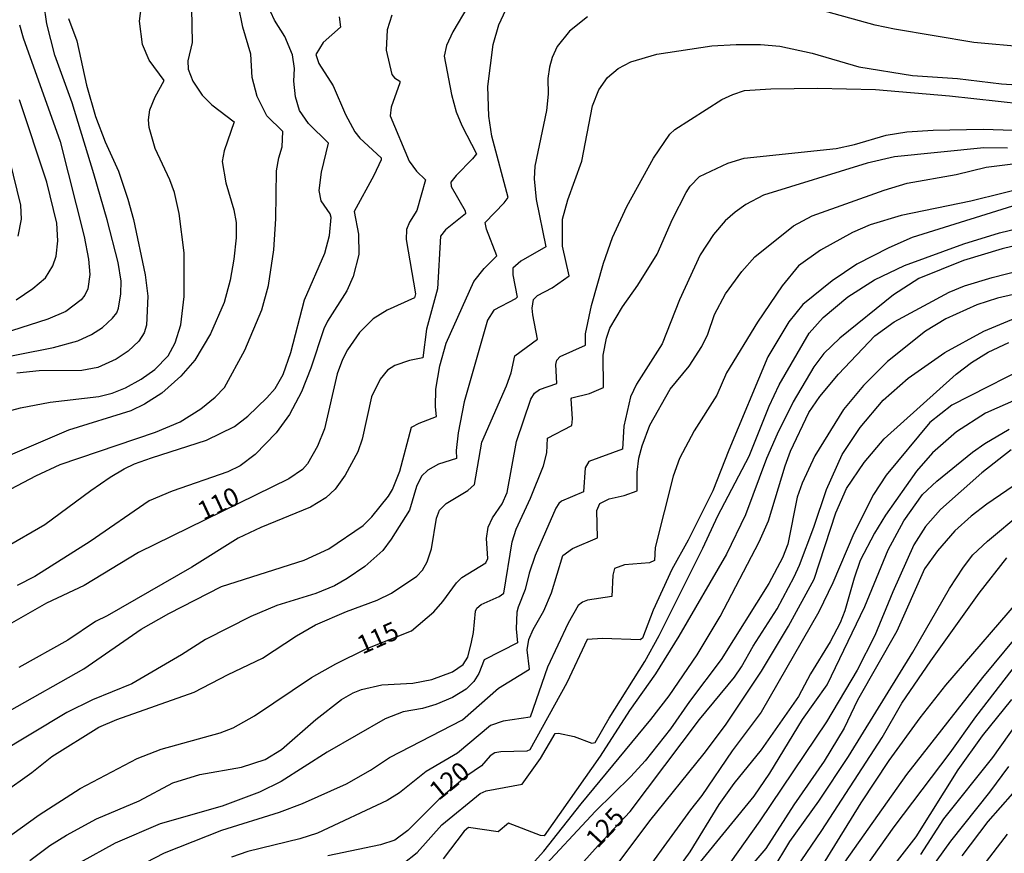
# Model space of a CAD drawing. Units: millimetres. Extents: x 187957 to 190368, y 1660432 to 1663206.
# Drawn here: x 189167 to 189300, y 1662803 to 1662916 of the extents above; entities that cross this region are included whole.
import ezdxf
from ezdxf.enums import TextEntityAlignment as Align

# ---------------------------------------------------------------- set-up
doc = ezdxf.new("R2010")
doc.units = ezdxf.units.MM
doc.header["$MEASUREMENT"] = 0
for name, color, linetype in [('IMAGEM', 7, 'Continuous'), ('V-CURVA_DE_NIVEL', 4, 'Continuous'), ('V-CURVA_MESTRA', 1, 'Continuous'), ('V-TEXTO_DE_ALTIMETRIA', 2, 'Continuous')]:
    doc.layers.add(name, color=color, linetype=linetype)
picture_1 = doc.add_image_def('image1.jpg', size_in_pixel=(4018, 4623))

msp = doc.modelspace()

# ---------------------------------------------------------------- linework, layer by layer
at = {"layer": 'V-CURVA_DE_NIVEL'}
for points in [[(189160.48, 1662849.89), (189169, 1662854.34), (189172.28, 1662855.85), (189185.19, 1662860.26), (189188.51, 1662861.65), (189191.32, 1662863.39), (189193.24, 1662864.97), (189194.51, 1662866.29), (189197.28, 1662871.32), (189199.56, 1662876.81), (189200.45, 1662880.09), (189201.18, 1662884.91), (189201.46, 1662889.12), (189201.56, 1662895.6), (189201.84, 1662897.35), (189202.29, 1662898.86), (189202.39, 1662900.94), (189200.22, 1662903.05), (189198.94, 1662905.65), (189198.26, 1662908.21), (189198.07, 1662911.36), (189197, 1662915.02), (189196.39, 1662917.92)], [(189162.01, 1662869.85), (189171.39, 1662871.68), (189174.67, 1662872.61), (189176.54, 1662873.44), (189178.01, 1662874.42), (189179.39, 1662875.66), (189179.94, 1662876.39), (189180.2, 1662877.03), (189180.48, 1662878.94), (189180.56, 1662880.65), (189180.14, 1662883.2), (189178.67, 1662888.95), (189176.86, 1662895.17), (189173.92, 1662904.8), (189171.57, 1662911.23), (189170.47, 1662915.49), (189170.1, 1662918.26)], [(189227.4, 1662917.81), (189225.39, 1662914.38), (189224.54, 1662912.55), (189224.22, 1662911.12), (189225.22, 1662905.91), (189225.86, 1662903.57), (189226.59, 1662901.73), (189228.57, 1662897.9), (189228.06, 1662897.21), (189225.82, 1662894.98), (189225.14, 1662894.06), (189225.18, 1662893.49), (189227.08, 1662890.19), (189227.12, 1662889.76), (189224.42, 1662887.61), (189223.73, 1662886.74), (189223.31, 1662879.63), (189221.84, 1662874.17), (189221.35, 1662870.31), (189219.52, 1662869.95), (189217.56, 1662869.25), (189216.54, 1662868.61), (189215.55, 1662867.4), (189214.4, 1662865.01), (189213.15, 1662859.31), (189212.53, 1662857.56), (189210.83, 1662854.41), (189209.46, 1662852.53), (189208.23, 1662851.38), (189206.15, 1662850.08), (189199.41, 1662847.35), (189196.35, 1662845.88), (189190.09, 1662841.96), (189178.67, 1662835.4), (189177.09, 1662834.64), (189173.32, 1662832.1), (189166.7, 1662828.4)], [(189243.59, 1662916.42), (189241.16, 1662914.49), (189239.49, 1662912.43), (189238.83, 1662910.93), (189238.45, 1662909.61), (189238.24, 1662908.08), (189238.26, 1662905.99), (189238.07, 1662903.74), (189236.49, 1662896.24), (189236.41, 1662894.53), (189236.68, 1662891.72), (189237.98, 1662885.33), (189234.6, 1662883.37), (189233.49, 1662882.43), (189233.51, 1662881.54), (189234.08, 1662878.52), (189233.87, 1662878.26), (189230.94, 1662876.75), (189230.06, 1662875.41), (189226.93, 1662864.33), (189226.1, 1662860.16), (189225.84, 1662857.77), (189225.89, 1662856.67), (189223.44, 1662855.92), (189221.99, 1662855.08), (189221.16, 1662854.28), (189220.48, 1662852.87), (189219.54, 1662849.68), (189217.07, 1662845.76), (189215.94, 1662844.25), (189213.47, 1662842.05), (189211.09, 1662840.43), (189209.38, 1662839.47), (189206.87, 1662838.41), (189201.59, 1662836.77), (189198.09, 1662835.3), (189191.96, 1662832.19), (189188.7, 1662830.1), (189181.99, 1662826.2), (189176.67, 1662824.05), (189173.18, 1662822.33), (189158.99, 1662813.81)], [(189190.06, 1662917.54), (189190.15, 1662912.94), (189189.57, 1662910.47), (189189.59, 1662909.36), (189190.25, 1662907.74), (189191.49, 1662905.82), (189192.81, 1662904.52), (189195.83, 1662902.22), (189194.47, 1662898.28), (189194.19, 1662896.88), (189194.68, 1662893.98), (189195.77, 1662890.32), (189196.11, 1662888.61), (189196.07, 1662886.52), (189195.77, 1662883.63), (189195.28, 1662880.82), (189194.45, 1662877.79), (189192.62, 1662873.53), (189190.51, 1662869.96), (189188.6, 1662867.82), (189186.04, 1662865.5), (189183.7, 1662864.03), (189181.86, 1662863.14), (189173.43, 1662860.52), (189161.72, 1662855.49)], [(189164.78, 1662844.59), (189170.24, 1662847.76), (189176.45, 1662852.36), (189179.05, 1662854.15), (189180.97, 1662855.26), (189182.35, 1662855.96), (189184.63, 1662856.79), (189192.09, 1662859.15), (189195.88, 1662861.01), (189197.67, 1662862.41), (189200.24, 1662864.88), (189201.35, 1662866.16), (189202.43, 1662868.04), (189203.5, 1662871.02), (189205.33, 1662878.13), (189208.08, 1662884.44), (189208.7, 1662886.87), (189208.95, 1662889.3), (189208.81, 1662889.76), (189207.59, 1662891.55), (189207.31, 1662892.92), (189207.65, 1662895.43), (189208.57, 1662899.35), (189205.88, 1662902.01), (189204.67, 1662903.78), (189204.1, 1662905.61), (189203.9, 1662907.74), (189203.99, 1662909.44), (189203.71, 1662911.28), (189202.69, 1662913.79), (189201.28, 1662915.96), (189200.77, 1662917.07)], [(189165.42, 1662822.52), (189175.48, 1662828.21), (189183.25, 1662833.6), (189186.98, 1662835.73), (189194.13, 1662839.37), (189205.29, 1662842.94), (189208.62, 1662844.48), (189213.28, 1662847.63), (189214.45, 1662848.8), (189216.71, 1662851.57), (189217.24, 1662852.49), (189218.22, 1662854.96), (189219.82, 1662860.93), (189220.84, 1662861.48), (189223.18, 1662862.37), (189223.03, 1662863.65), (189223.07, 1662866.04), (189223.61, 1662869.23), (189224.48, 1662872.3), (189228.23, 1662880.61), (189229.63, 1662882.39), (189231.34, 1662884.1), (189229.95, 1662887.72), (189229.76, 1662888.61), (189232.34, 1662891.27), (189232.85, 1662891.98), (189230.66, 1662900.29), (189230.27, 1662903.01), (189230.14, 1662907.02), (189230.85, 1662912.7), (189231.61, 1662915.36), (189232.57, 1662917.37)], [(189210, 1662916.43), (189210.21, 1662915.02), (189207.87, 1662912.94), (189206.86, 1662911.32), (189207.29, 1662910.13), (189209.23, 1662907.1), (189210.89, 1662903.22), (189212.15, 1662900.88), (189212.83, 1662900), (189215.72, 1662897.37), (189215.68, 1662897.09), (189214.7, 1662894.96), (189212.04, 1662890.1), (189212.62, 1662887.04), (189212.66, 1662884.27), (189211.91, 1662881.29), (189211.04, 1662879.37), (189208.44, 1662875.28), (189207.93, 1662874.22), (189206.18, 1662868.89), (189204.91, 1662865.7), (189203.29, 1662862.65), (189201.52, 1662860.16), (189198.67, 1662857.21), (189196.65, 1662855.68), (189194.98, 1662854.87), (189187.42, 1662852.25), (189184.33, 1662850.93), (189176.37, 1662845.46), (189168.85, 1662840.73), (189166.49, 1662839.49)], [(189336.28, 1662916.36), (189332.57, 1662915.81), (189320.99, 1662913.17), (189318.81, 1662912.83), (189312.47, 1662912.27), (189302.84, 1662912.31), (189295.85, 1662912.95), (189285.12, 1662914.74), (189282.52, 1662915.3), (189274.85, 1662917.43)], [(189166.8, 1662915.36), (189167.27, 1662913.58), (189172.28, 1662899.56), (189175.52, 1662886.7), (189176.11, 1662883.63), (189176.32, 1662881.59), (189176.02, 1662879.63), (189175.64, 1662878.77), (189175.13, 1662878.13), (189173.07, 1662876.58), (189170.62, 1662875.51), (189165.72, 1662873.93)], [(189173.43, 1662916.19), (189174.54, 1662913.19), (189175.85, 1662907.19), (189177.07, 1662902.93), (189178.39, 1662899.52), (189180.16, 1662895.56), (189181.46, 1662891.77), (189182.22, 1662889), (189183.78, 1662881.54), (189184.14, 1662878.65), (189183.97, 1662874.73), (189183.65, 1662873.66), (189182.92, 1662872.55), (189181.48, 1662871.19), (189179.86, 1662870.1), (189177.39, 1662868.97), (189175.22, 1662868.57), (189169.47, 1662868.53), (189166.44, 1662868.23)], [(189160.56, 1662808.59), (189168.47, 1662814.19), (189171.17, 1662816.36), (189177.52, 1662820.31), (189179.95, 1662821.37), (189190.43, 1662825.08), (189195.03, 1662827.48), (189199.67, 1662829.65), (189204.27, 1662832.7), (189206.83, 1662834.17), (189211, 1662835.98), (189215.18, 1662837.53), (189217.09, 1662838.47), (189220.5, 1662840.77), (189221.28, 1662841.59), (189221.9, 1662842.69), (189222.52, 1662844.44), (189223.18, 1662848.61), (189223.58, 1662849.68), (189224.48, 1662850.61), (189227.44, 1662852.34), (189228.31, 1662853.17), (189229.29, 1662858.88), (189232.66, 1662866.51), (189233.3, 1662868.29), (189233.79, 1662870.57), (189236.83, 1662872.83), (189236.19, 1662876.13), (189236.11, 1662877.03), (189236.3, 1662878.17), (189236.86, 1662878.73), (189238.84, 1662879.79), (189241.13, 1662881.37), (189240.24, 1662885.42), (189240.24, 1662889.04), (189240.96, 1662891.68), (189242.84, 1662896.92), (189244.26, 1662904.37), (189245.14, 1662906.55), (189246.31, 1662908.23), (189247.74, 1662909.44), (189249.47, 1662910.33), (189252.96, 1662911.38), (189260.41, 1662912.49), (189263.69, 1662912.7), (189266.97, 1662912.7), (189269.61, 1662912.44), (189273.96, 1662911.51), (189280.31, 1662909.67), (189287.55, 1662908.48), (189293.64, 1662908.1), (189299.56, 1662907.37), (189303.05, 1662907.12)], [(189166.36, 1662878.13), (189168.62, 1662879.66), (189170.32, 1662881.13), (189171.32, 1662882.74), (189171.74, 1662884.06), (189171.98, 1662886.14), (189171.85, 1662888.53), (189170.49, 1662894.07), (189166.8, 1662905.18)], [(189168.19, 1662802.29), (189170.89, 1662804.31), (189173.13, 1662805.71), (189177.2, 1662807.91), (189182.97, 1662810.36), (189187.53, 1662812.81), (189191.19, 1662813.92), (189196.82, 1662814.9), (189200.01, 1662815.94), (189202.23, 1662817.3), (189206.87, 1662821.39), (189210.34, 1662824.08), (189211.92, 1662824.99), (189213.04, 1662825.42), (189215.77, 1662826.06), (189219.99, 1662826.29), (189222.55, 1662826.78), (189225.36, 1662827.82), (189226.8, 1662828.83), (189227.4, 1662829.79), (189227.91, 1662831.83), (189228.19, 1662833.15), (189228.44, 1662836.01), (189228.65, 1662836.43), (189229.23, 1662836.92), (189231.64, 1662838), (189232.27, 1662838.47), (189233.4, 1662845.42), (189233.96, 1662847.12), (189235.87, 1662851.3), (189237.64, 1662855.69), (189238.11, 1662857.43), (189238.17, 1662859.41), (189241.46, 1662861.13), (189241.56, 1662862.03), (189241.37, 1662864.76), (189241.5, 1662864.9), (189243.89, 1662865.48), (189245.76, 1662866.29), (189245.74, 1662870.64), (189246.18, 1662872.94), (189246.63, 1662874.32), (189248.31, 1662877.22), (189250.4, 1662880.11), (189253.04, 1662884.33), (189255.08, 1662889.06), (189256.92, 1662892.66), (189257.49, 1662893.53), (189258.73, 1662894.81), (189262.56, 1662896.64), (189264.8, 1662897.32), (189277.24, 1662898.64), (189279.71, 1662899.15), (189283.97, 1662900.43), (189286.78, 1662900.86), (189290.36, 1662901.11), (189297.09, 1662901.24), (189306.5, 1662900.92)], [(189300.41, 1662898.68), (189297.18, 1662898.73), (189285.12, 1662897.49), (189281.41, 1662896.64), (189267.4, 1662892.32), (189265.01, 1662891.04), (189263.56, 1662890.02), (189262.22, 1662888.82), (189260.64, 1662886.97), (189258.83, 1662884.23), (189256.02, 1662878.13), (189253.68, 1662872.21), (189250.23, 1662866.72), (189249.4, 1662865.01), (189248.5, 1662861.05), (189248.35, 1662857.92), (189243.8, 1662856.26), (189243.28, 1662855.43), (189243.07, 1662852.19), (189240.1, 1662850.89), (189239.71, 1662850.61), (189239.3, 1662849.98), (189236.53, 1662843.55), (189235.7, 1662841.16), (189235.15, 1662838.95), (189234.23, 1662836.56), (189234.06, 1662835.88), (189233.94, 1662833.62), (189234.15, 1662831.72), (189229.61, 1662829.46), (189228.91, 1662827.61), (189228.21, 1662826.51), (189227.21, 1662825.48), (189225.36, 1662824.35), (189223.1, 1662823.41), (189221.27, 1662822.86), (189218.67, 1662822.39), (189216.24, 1662821.48), (189208.4, 1662816.96), (189202.18, 1662812.98), (189199.24, 1662811.55), (189194.18, 1662809.63), (189185.83, 1662807.27), (189179.73, 1662804.63), (189174.98, 1662802.01)], [(189181.35, 1662800.71), (189186.4, 1662803.33), (189194.15, 1662806.42), (189201.93, 1662808.85), (189205.04, 1662810), (189211, 1662812.66), (189214.24, 1662814.53), (189216.81, 1662816.24), (189226.68, 1662821.31), (189231.58, 1662825.61), (189235.75, 1662828.17), (189235.45, 1662830.81), (189235.68, 1662832.21), (189236.26, 1662833.54), (189237.7, 1662836.05), (189238.75, 1662838.52), (189240.26, 1662843.57), (189241.56, 1662844.5), (189244.95, 1662845.93), (189244.88, 1662849.64), (189245.25, 1662850.61), (189246.53, 1662851.23), (189248.57, 1662851.68), (189250.3, 1662852.3), (189250.31, 1662854.83), (189250.53, 1662856.71), (189250.97, 1662858.41), (189252.02, 1662861.18), (189254.79, 1662866.08), (189257.34, 1662869.19), (189259.07, 1662871.83), (189259.86, 1662873.49), (189260.75, 1662876.18), (189262.24, 1662878.94), (189264.46, 1662881.97), (189266.22, 1662883.97), (189271.46, 1662888.14), (189274, 1662889.53), (189283.71, 1662892.98), (189286.82, 1662893.91), (189293.47, 1662895.11), (189297.52, 1662896.09), (189301.82, 1662896.64)], [(189308.55, 1662894.72), (189295.43, 1662891.48), (189286.01, 1662889.55), (189281.84, 1662888.29), (189279.45, 1662887.27), (189275.11, 1662884.88), (189272.11, 1662882.73), (189269.91, 1662880.05), (189266.57, 1662875.11), (189262.41, 1662868.25), (189261.09, 1662865.23), (189258.02, 1662860.41), (189256.04, 1662856.67), (189255.19, 1662854.28), (189252.76, 1662844.65), (189252.66, 1662842.86), (189251.98, 1662842.58), (189248.61, 1662842.29), (189247.25, 1662841.8), (189247.03, 1662840.9), (189246.87, 1662838.01), (189243.59, 1662837.51), (189242.91, 1662837.26), (189242.35, 1662836.81), (189240.98, 1662834.39), (189238.17, 1662828.47), (189235.83, 1662821.69), (189232.21, 1662821.16), (189230.47, 1662820.56), (189226.04, 1662816.83), (189221.78, 1662814.34), (189218.2, 1662811.47), (189216.5, 1662810.42), (189207.1, 1662805.99), (189204.7, 1662805.23), (189197.67, 1662803.52), (189195.45, 1662802.76)], [(189218.65, 1662801.86), (189220.58, 1662803.39), (189223.88, 1662807.13), (189229.08, 1662811.38), (189229.91, 1662811.74), (189234.77, 1662812.64), (189237.24, 1662816.11), (189239.24, 1662819.48), (189239.66, 1662819.54), (189241.8, 1662819.05), (189244.18, 1662818.18), (189244.63, 1662818.26), (189246.52, 1662821.57), (189251.34, 1662829.23), (189253.3, 1662832.73), (189259.2, 1662844.53), (189261.22, 1662848.91), (189265.44, 1662857.01), (189268.18, 1662863.78), (189269.5, 1662866.63), (189273.59, 1662873.62), (189275.47, 1662875.77), (189278.79, 1662878.56), (189282.41, 1662880.84), (189286.46, 1662882.8), (189294.47, 1662885.73), (189299.3, 1662887.23), (189312.51, 1662890.4)], [(189306.04, 1662886.59), (189299.65, 1662885.05), (189294.45, 1662883.48), (189288.42, 1662881.01), (189284.99, 1662878.81), (189277.73, 1662872.98), (189275.55, 1662870.87), (189274.19, 1662869.06), (189271.42, 1662864.33), (189269.25, 1662859.95), (189267.82, 1662856.67), (189264.97, 1662849.04), (189262.41, 1662843.72), (189255.96, 1662832.64), (189252.78, 1662827.53), (189249.29, 1662822.59), (189245.33, 1662816.41), (189237.73, 1662805.63), (189237.26, 1662805.67), (189232.9, 1662807.36), (189231.51, 1662806.16), (189227.49, 1662806.74), (189226.91, 1662806.27), (189224.08, 1662802.54)], [(189233.19, 1662798.56), (189237.7, 1662803.57), (189242.73, 1662809.98), (189252.15, 1662821.37), (189254.66, 1662824.57), (189258.43, 1662830.1), (189261.56, 1662835.32), (189266.82, 1662845.42), (189268.06, 1662848.23), (189270.31, 1662855.69), (189271.04, 1662857.65), (189273.55, 1662862.88), (189275.02, 1662865.08), (189277.53, 1662868.1), (189282.45, 1662873.28), (189285.08, 1662875.15), (189292.49, 1662879.17), (189294.58, 1662880.03), (189298.3, 1662881.18), (189307.82, 1662883.6)], [(189304.93, 1662879.73), (189299.05, 1662878.37), (189296.24, 1662877.47), (189292.06, 1662875.57), (189289.29, 1662873.91), (189284.18, 1662869.78), (189280.94, 1662866.57), (189278.21, 1662863.33), (189274.36, 1662857.05), (189272.63, 1662853.34), (189271.93, 1662851.43), (189270.67, 1662845.08), (189269.95, 1662843.25), (189268.12, 1662839.75), (189261.69, 1662829.49), (189257.38, 1662823.82), (189254.81, 1662820.09), (189251.4, 1662815.77), (189249.48, 1662813.68), (189244.67, 1662808.96), (189236.79, 1662800.5)], [(189246.65, 1662800.48), (189252.02, 1662807.68), (189259.39, 1662816.75), (189262.24, 1662820.59), (189267.14, 1662827.91), (189270.8, 1662834), (189274.23, 1662840.35), (189277.17, 1662849.34), (189278.64, 1662852.62), (189281.01, 1662856.15), (189283.71, 1662859.35), (189293.45, 1662868.1), (189295.53, 1662869.68), (189297.77, 1662871.08), (189300.58, 1662872.36)], [(189305.06, 1662870.14), (189292.87, 1662863.9), (189289.87, 1662861.56), (189283.99, 1662854.41), (189282.26, 1662851.81), (189279.6, 1662846.53), (189276.77, 1662839.84), (189274.87, 1662835.92), (189267.08, 1662822.38), (189263.18, 1662817.14), (189259.05, 1662811.08), (189257.51, 1662809.17), (189249.02, 1662797.41)], [(189311.1, 1662868.84), (189297.43, 1662862.82), (189293.51, 1662860.28), (189290.23, 1662857.45), (189288.1, 1662854.96), (189283.88, 1662849), (189282.39, 1662846.57), (189280.49, 1662842.86), (189279.64, 1662840.48), (189278.39, 1662836.05), (189277.75, 1662834.43), (189276.43, 1662831.87), (189273.76, 1662827.53), (189272.12, 1662824.5), (189267.1, 1662817.26), (189263.39, 1662812.71), (189261.37, 1662809.89), (189257.43, 1662803.46), (189255, 1662800.07)], [(189258.86, 1662802.12), (189266.12, 1662811.02), (189268.27, 1662814.11), (189272.68, 1662821.35), (189276, 1662826.04), (189281.11, 1662836.65), (189284.26, 1662844.31), (189286.39, 1662848.23), (189288.89, 1662851.83), (189290.85, 1662853.62), (189295.64, 1662857.54), (189297.32, 1662858.73), (189300.63, 1662860.67)], [(189306.55, 1662856.62), (189297.6, 1662850.48), (189295.47, 1662848.87), (189293.27, 1662846.89), (189290.93, 1662844.2), (189289.18, 1662841.76), (189285.44, 1662833.32), (189280.13, 1662823.99), (189278.3, 1662820.2), (189275.6, 1662815.73), (189271.48, 1662809.81), (189267.72, 1662803.93), (189264.75, 1662800.44)], [(189268.55, 1662800.91), (189270.97, 1662804.87), (189274.89, 1662810.32), (189278.88, 1662816.37), (189287.59, 1662830.47), (189292.57, 1662839.07), (189294.42, 1662841.97), (189295.72, 1662843.65), (189297.68, 1662845.48), (189302.33, 1662849.36)], [(189267.69, 1662795.16), (189275.28, 1662806.36), (189283.45, 1662818.92), (189286.12, 1662823.57), (189290.01, 1662829.32), (189296.55, 1662838.45), (189300.32, 1662843.23)], [(189271, 1662794.56), (189280.62, 1662810.11), (189284.39, 1662815.82), (189288.57, 1662821.61), (189292.04, 1662826), (189306.67, 1662842.95)], [(189301.75, 1662829.06), (189296.06, 1662821.74), (189292.61, 1662816.84), (189285.03, 1662806.83), (189279.28, 1662798.78)], [(189282.69, 1662798.61), (189288.03, 1662805.5), (189293.74, 1662814.56), (189297, 1662819.14), (189301, 1662824.08)], [(189303.01, 1662822.76), (189298.36, 1662816.24), (189291.76, 1662807.91), (189288.63, 1662803.12)], [(189284.88, 1662794.01), (189292.72, 1662804.91), (189298.02, 1662811.53), (189300.56, 1662815.01)], [(189300.34, 1662805.84), (189293.76, 1662797.31)]]:
    msp.add_lwpolyline(points, dxfattribs=at)
at = {"layer": 'V-CURVA_MESTRA'}
for points in [[(189159.99, 1662861.67), (189166.91, 1662863.52), (189170.96, 1662864.29), (189177.52, 1662865.06), (189179.31, 1662865.5), (189181.14, 1662866.23), (189183.23, 1662867.4), (189185.08, 1662868.7), (189186.91, 1662870.55), (189187.85, 1662872.34), (189188.59, 1662874.77), (189189.08, 1662878.6), (189189.06, 1662884.52), (189188.38, 1662889.81), (189187.74, 1662892.66), (189187.14, 1662894.36), (189185.14, 1662898.62), (189184.33, 1662901.48), (189184.25, 1662902.5), (189184.42, 1662903.86), (189185.12, 1662905.61), (189185.12, 1662905.61), (189186.36, 1662907.82), (189184.34, 1662910.55), (189183.42, 1662912.68), (189183.01, 1662915.83), (189183.38, 1662918.6)], [(189217.13, 1662916.64), (189216.49, 1662914.68), (189216.39, 1662911.91), (189217.16, 1662908.63), (189217.52, 1662908.16), (189218.24, 1662907.72), (189218.24, 1662907.48), (189217.03, 1662904.2), (189216.9, 1662903.05), (189219.5, 1662896.92), (189220.48, 1662895.56), (189221.69, 1662894.38), (189220.54, 1662890.23), (189219.54, 1662888.66), (189219.12, 1662887.68), (189219.09, 1662886.31), (189220.35, 1662878.94), (189220.22, 1662878.41), (189216.5, 1662876.75), (189214.6, 1662875.58), (189212.75, 1662873.72), (189211.13, 1662871.4), (189210.45, 1662870.08), (189209.74, 1662868.12), (189208.04, 1662860.71), (189207.08, 1662858.33), (189205.74, 1662855.98), (189205.08, 1662855.19), (189203.23, 1662853.92), (189182.89, 1662843.95), (189175.56, 1662839.52), (189170.45, 1662837.09), (189163.76, 1662833.34)], [(189163.46, 1662804.19), (189169.47, 1662808.49), (189175.01, 1662812.04), (189182.71, 1662816.11), (189185.95, 1662817.35), (189193.92, 1662819.58), (189195.67, 1662820.22), (189198.58, 1662821.86), (189206.29, 1662827.04), (189209.55, 1662828.89), (189213.68, 1662830.93), (189219.82, 1662833.38), (189222.84, 1662835.94), (189224.03, 1662837.32), (189225.87, 1662839.88), (189226.61, 1662840.6), (189229.85, 1662842.58), (189230.11, 1662843.16), (189229.95, 1662845.85), (189230.19, 1662847.38), (189230.74, 1662848.66), (189232.06, 1662850.53), (189232.75, 1662852.07), (189234.02, 1662858.97), (189235.94, 1662864.72), (189236.45, 1662865.54), (189237.13, 1662866.01), (189239.47, 1662866.84), (189239.33, 1662869.4), (189239.45, 1662869.99), (189239.9, 1662870.48), (189243.31, 1662872), (189243.35, 1662873.53), (189244.16, 1662877.37), (189245.78, 1662883.12), (189246.99, 1662886.57), (189248.93, 1662890.79), (189252.51, 1662897.3), (189254.75, 1662900.54), (189255.41, 1662901.2), (189261.77, 1662905.24), (189263.23, 1662905.93), (189264.84, 1662906.46), (189268.38, 1662906.67), (189274.68, 1662906.76), (189282.56, 1662906.59), (189292.57, 1662905.74), (189305.69, 1662904.29)], [(189165.46, 1662897.05), (189166.95, 1662890.96), (189167, 1662889.08), (189166.57, 1662886.78)], [(189303.22, 1662891.51), (189287.51, 1662886.57), (189284.35, 1662885.18), (189280.01, 1662882.99), (189276.68, 1662880.73), (189272.72, 1662877.51), (189270.83, 1662875.17), (189267.99, 1662870.42), (189262.69, 1662857.82), (189260.56, 1662852.32), (189257.2, 1662845.63), (189255.02, 1662841.67), (189252.47, 1662836.18), (189251.02, 1662832.36), (189250.74, 1662832.13), (189245.63, 1662832.34), (189243.56, 1662832.21), (189240.8, 1662826.34), (189235.81, 1662817.26), (189235.41, 1662817.09), (189231.87, 1662817.01), (189231.06, 1662816.84), (189230.42, 1662816.45), (189229.27, 1662815.11), (189227.29, 1662813.75), (189223.56, 1662810.6), (189219.31, 1662806.34), (189217.56, 1662805.06), (189215.6, 1662804.4), (189208.49, 1662802.91)], [(189236.45, 1662794.72), (189245.03, 1662804.31), (189249.38, 1662808.93), (189258.75, 1662821.35), (189263.48, 1662827.08), (189264.44, 1662828.51), (189265.99, 1662831.28), (189269.25, 1662836.35), (189271.53, 1662840.69), (189272.25, 1662842.23), (189274.19, 1662847.38), (189275.92, 1662852.49), (189278.03, 1662857.22), (189280.48, 1662860.86), (189283.58, 1662864.56), (189286.97, 1662867.55), (189291.94, 1662871.04), (189297.17, 1662873.92), (189302.6, 1662876.17)], [(189300.88, 1662857.84), (189296.9, 1662854.73), (189291.31, 1662849.76), (189289.32, 1662847.48), (189287.74, 1662844.99), (189284.9, 1662838.65), (189282.46, 1662832.73), (189280.07, 1662828.04), (189275.92, 1662821.05), (189266.91, 1662807.64), (189262.95, 1662802.05)], [(189275.79, 1662798.39), (189286.78, 1662813.94), (189297.05, 1662827.06), (189302.95, 1662834.17)], [(189301.05, 1662811.34), (189297.75, 1662807.57), (189294.23, 1662802.93)]]:
    msp.add_lwpolyline(points, dxfattribs=at)

# ---------------------------------------------------------------- texts
at = {"layer": 'V-TEXTO_DE_ALTIMETRIA'}
for s, rotation, p in [('110', 25, (189191.96, 1662847.56)), ('115', 24, (189213.47, 1662829.42)), ('120', 39, (189223.98, 1662809.74)), ('125', 47, (189245.51, 1662803.3))]:
    msp.add_text(s, height=2.5, rotation=rotation, dxfattribs=at).set_placement(p, align=Align.BOTTOM_LEFT)

# ---------------------------------------------------------------- referenced raster images: frames only (the image files are external)
at = {"layer": 'IMAGEM'}
image = msp.add_image(picture_1, insert=(187956.59, 1660431.84), size_in_units=(2411.02, 2774.05), dxfattribs=at)
image.dxf.flags = 7

doc.saveas('drawing.dxf')
